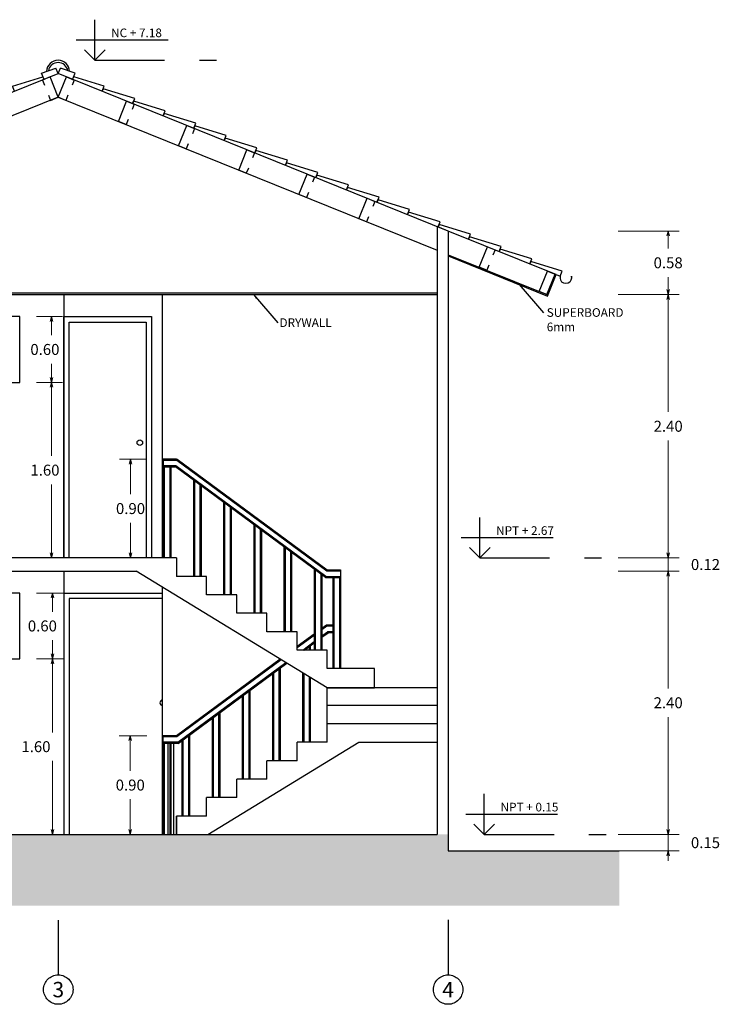
# Model space of a CAD drawing. Units: metres. Extents: x 0 to 2283, y 7 to 1066.
# Drawn here: x 2236 to 2242, y 991 to 1000 of the extents above; entities that cross this region are included whole.
import ezdxf

# ---------------------------------------------------------------- set-up
doc = ezdxf.new("R2010")
doc.units = ezdxf.units.M
doc.header["$LTSCALE"] = 2
doc.header["$PDMODE"] = 35
doc.header["$PDSIZE"] = -5
doc.linetypes.add('CENTERX2', pattern=[4, 2.5, -0.5, 0.5, -0.5])
doc.linetypes.add('HIDDEN2', pattern=[4.7625, 3.175, -1.5875])
doc.layers.get('0').update_dxf_attribs({"linetype": 'CONTINUOUS'})
doc.layers.get('Defpoints').update_dxf_attribs({"linetype": 'CONTINUOUS'})
for name, color, linetype in [('A-Mobiliario', 33, 'CONTINUOUS'), ('A-Muro-1', 1, 'CONTINUOUS'), ('A-Muro-2', 2, 'CONTINUOUS'), ('A-Muro-3', 3, 'CONTINUOUS'), ('A-Muro-4', 5, 'CONTINUOUS'), ('G-Achurados', 8, 'CONTINUOUS'), ('G-Dimensiones', 1, 'CONTINUOUS'), ('G-Ejes', 1, 'CENTERX2'), ('G-Indicaciones', 1, 'CONTINUOUS'), ('G-Niveles', 7, 'CONTINUOUS')]:
    doc.layers.add(name, color=color, linetype=linetype)
doc.styles.add('5mm', font='arial.ttf', dxfattribs={"height": 5})
doc.styles.add('COTAS', font='swisse.ttf', dxfattribs={"height": 0.12})
doc.styles.add('narrow', font='ARIALNI.TTF')
doc.styles.add('ROMAN', font='ROMANS.SHX', dxfattribs={"width": 0.9})
doc.dimstyles.new('1EN50-CORTES', dxfattribs={"dimtxt": 0.1, "dimasz": 0.045, "dimexe": 0.1, "dimexo": 0.15, "dimgap": 0.08, "dimtad": 0, "dimtih": 1, "dimtoh": 1, "dimdec": 3, "dimzin": 1, "dimdsep": 46, "dimtxsty": 'narrow', "dimblk": 'OPEN30', "dimcen": 0.09, "dimclrd": 256, "dimclre": 256, "dimclrt": 2, "dimadec": 0, "dimazin": 0, "dimtfac": 1, "dimtdec": 3, "dimtmove": 2, "dimatfit": 3, "dimldrblk": 'OPEN30', "dimfxl": 0.1, "dimtolj": 1, "dimtzin": 0, "dimlwd": 9, "dimlwe": 9, "dimarcsym": 0})
doc.dimstyles.new('20_ROM2', dxfattribs={"dimscale": 0, "dimtxt": 0.053, "dimasz": 0.045, "dimexe": 0.02, "dimexo": 0.05, "dimgap": 0.025, "dimtad": 2, "dimzin": 5, "dimdsep": 46, "dimtxsty": 'ROMAN', "dimblk1": '-O2', "dimblk2": '-O2', "dimsah": 1, "dimcen": 0.09, "dimclrd": 256, "dimclre": 256, "dimclrt": 6, "dimaunit": 1, "dimadec": 0, "dimazin": 0, "dimtfac": 1.636364, "dimtix": 1, "dimtmove": 2, "dimatfit": 3, "dimfxl": 1, "dimtolj": 1, "dimtzin": 4, "dimarcsym": 0})

# ---------------------------------------------------------------- blocks, each defined once
blk = doc.blocks.new('_Open30')
at = {"color": 0, "linetype": 'ByBlock', "lineweight": -2}
for p, q in [((-1, 0.27), (0, 0)), ((0, 0), (-1, -0.27)), ((0, 0), (-1, 0))]:
    blk.add_line(p, q, dxfattribs=at)
blk = doc.blocks.new('*D396')
at = {"layer": 'Defpoints', "color": 0, "transparency": 16777216}
for p in [(2354.5021, 860.9632), (2355.108, 860.9632), (2354.5021, 860.8132)]:
    blk.add_point(p, dxfattribs=at)
at = {"layer": 'G-Dimensiones', "lineweight": 9, "transparency": 16777216}
for p, q in [((2355.108, 861.0082), (2355.108, 861.0532)), ((2354.6521, 860.9632), (2355.208, 860.9632)), ((2355.108, 860.8132), (2355.108, 860.9632)), ((2354.6521, 860.8132), (2355.208, 860.8132)), ((2355.108, 860.7682), (2355.108, 860.7232))]:
    blk.add_line(p, q, dxfattribs=at)
at = {"layer": 'G-Dimensiones', "lineweight": 9, "transparency": 16777216, "xscale": 0.045, "yscale": 0.045, "zscale": 0.045}
for p, rotation in [((2355.108, 860.9632), 270), ((2355.108, 860.8132), 90)]:
    blk.add_blockref('_Open30', p, dxfattribs=dict(at, rotation=rotation))
at = {"layer": 'G-Dimensiones', "color": 2, "transparency": 16777216, "insert": (2355.448, 860.8882), "char_height": 0.1, "attachment_point": 5, "style": 'ROMAN'}
blk.add_mtext('\\A1;0.15', dxfattribs=at)
blk = doc.blocks.new('*D397')
at = {"layer": 'Defpoints', "color": 0, "transparency": 16777216}
for p in [(2354.5021, 863.3632), (2355.108, 863.3632), (2354.5021, 860.9632)]:
    blk.add_point(p, dxfattribs=at)
at = {"layer": 'G-Dimensiones', "lineweight": 9, "transparency": 16777216}
for p, q in [((2354.6521, 863.3632), (2355.208, 863.3632)), ((2355.108, 863.3182), (2355.108, 862.2932)), ((2355.108, 861.0082), (2355.108, 862.0332)), ((2354.6521, 860.9632), (2355.208, 860.9632))]:
    blk.add_line(p, q, dxfattribs=at)
at = {"layer": 'G-Dimensiones', "lineweight": 9, "transparency": 16777216, "xscale": 0.045, "yscale": 0.045, "zscale": 0.045}
for p, rotation in [((2355.108, 863.3632), 90), ((2355.108, 860.9632), 270)]:
    blk.add_blockref('_Open30', p, dxfattribs=dict(at, rotation=rotation))
at = {"layer": 'G-Dimensiones', "color": 2, "transparency": 16777216, "insert": (2355.108, 862.1632), "char_height": 0.1, "attachment_point": 5, "style": 'ROMAN'}
blk.add_mtext('\\A1;2.40', dxfattribs=at)
blk = doc.blocks.new('*D398')
at = {"layer": 'Defpoints', "color": 0, "transparency": 16777216}
for p in [(2354.5021, 863.4832), (2355.108, 863.4832), (2354.5021, 863.3632)]:
    blk.add_point(p, dxfattribs=at)
at = {"layer": 'G-Dimensiones', "lineweight": 9, "transparency": 16777216}
for p, q in [((2355.108, 863.5282), (2355.108, 863.5732)), ((2354.6521, 863.4832), (2355.208, 863.4832)), ((2355.108, 863.3632), (2355.108, 863.4832)), ((2354.6521, 863.3632), (2355.208, 863.3632)), ((2355.108, 863.3182), (2355.108, 863.2732))]:
    blk.add_line(p, q, dxfattribs=at)
at = {"layer": 'G-Dimensiones', "lineweight": 9, "transparency": 16777216, "xscale": 0.045, "yscale": 0.045, "zscale": 0.045}
for p, rotation in [((2355.108, 863.4832), 270), ((2355.108, 863.3632), 90)]:
    blk.add_blockref('_Open30', p, dxfattribs=dict(at, rotation=rotation))
at = {"layer": 'G-Dimensiones', "color": 2, "transparency": 16777216, "insert": (2355.448, 863.4232), "char_height": 0.1, "attachment_point": 5, "style": 'ROMAN'}
blk.add_mtext('\\A1;0.12', dxfattribs=at)
blk = doc.blocks.new('*D399')
at = {"layer": 'Defpoints', "color": 0, "transparency": 16777216}
for p in [(2354.5021, 865.8832), (2355.108, 865.8832), (2354.5021, 863.4832)]:
    blk.add_point(p, dxfattribs=at)
at = {"layer": 'G-Dimensiones', "lineweight": 9, "transparency": 16777216}
for p, q in [((2354.6521, 865.8832), (2355.208, 865.8832)), ((2355.108, 865.8382), (2355.108, 864.8132)), ((2355.108, 863.5282), (2355.108, 864.5532)), ((2354.6521, 863.4832), (2355.208, 863.4832))]:
    blk.add_line(p, q, dxfattribs=at)
at = {"layer": 'G-Dimensiones', "lineweight": 9, "transparency": 16777216, "xscale": 0.045, "yscale": 0.045, "zscale": 0.045}
for p, rotation in [((2355.108, 865.8832), 90), ((2355.108, 863.4832), 270)]:
    blk.add_blockref('_Open30', p, dxfattribs=dict(at, rotation=rotation))
at = {"layer": 'G-Dimensiones', "color": 2, "transparency": 16777216, "insert": (2355.108, 864.6832), "char_height": 0.1, "attachment_point": 5, "style": 'ROMAN'}
blk.add_mtext('\\A1;2.40', dxfattribs=at)
blk = doc.blocks.new('*D406')
at = {"layer": 'Defpoints', "color": 0, "ltscale": 0.1, "transparency": 16777216}
for p in [(2350.2115, 864.3832), (2350.5088, 864.3832), (2350.5088, 863.4832)]:
    blk.add_point(p, dxfattribs=at)
at = {"layer": 'G-Dimensiones', "lineweight": 9, "ltscale": 0.1, "transparency": 16777216}
for p, q in [((2350.3588, 864.3832), (2350.1115, 864.3832)), ((2350.2115, 864.3382), (2350.2115, 864.0632)), ((2350.2115, 863.5282), (2350.2115, 863.8032)), ((2350.3588, 863.4832), (2350.1115, 863.4832))]:
    blk.add_line(p, q, dxfattribs=at)
at = {"layer": 'G-Dimensiones', "lineweight": 9, "ltscale": 0.1, "transparency": 16777216, "xscale": 0.045, "yscale": 0.045, "zscale": 0.045}
for p, rotation in [((2350.2115, 864.3832), 90), ((2350.2115, 863.4832), 270)]:
    blk.add_blockref('_Open30', p, dxfattribs=dict(at, rotation=rotation))
at = {"layer": 'G-Dimensiones', "color": 2, "ltscale": 0.1, "transparency": 16777216, "insert": (2350.2115, 863.9332), "char_height": 0.1, "attachment_point": 5, "style": 'ROMAN'}
blk.add_mtext('\\A1;0.90', dxfattribs=at)
blk = doc.blocks.new('*D407')
at = {"layer": 'Defpoints', "color": 0, "ltscale": 0.1, "transparency": 16777216}
for p in [(2350.209, 861.8632), (2350.5088, 861.8632), (2350.5088, 860.9632)]:
    blk.add_point(p, dxfattribs=at)
at = {"layer": 'G-Dimensiones', "lineweight": 9, "ltscale": 0.1, "transparency": 16777216}
for p, q in [((2350.3588, 861.8632), (2350.109, 861.8632)), ((2350.209, 861.8182), (2350.209, 861.5432)), ((2350.209, 861.0082), (2350.209, 861.2832)), ((2350.3588, 860.9632), (2350.109, 860.9632))]:
    blk.add_line(p, q, dxfattribs=at)
at = {"layer": 'G-Dimensiones', "lineweight": 9, "ltscale": 0.1, "transparency": 16777216, "xscale": 0.045, "yscale": 0.045, "zscale": 0.045}
for p, rotation in [((2350.209, 861.8632), 90), ((2350.209, 860.9632), 270)]:
    blk.add_blockref('_Open30', p, dxfattribs=dict(at, rotation=rotation))
at = {"layer": 'G-Dimensiones', "color": 2, "ltscale": 0.1, "transparency": 16777216, "insert": (2350.209, 861.4132), "char_height": 0.1, "attachment_point": 5, "style": 'ROMAN'}
blk.add_mtext('\\A1;0.90', dxfattribs=at)
blk = doc.blocks.new('*D409')
at = {"layer": 'Defpoints', "color": 0, "ltscale": 0.1, "transparency": 16777216}
for p in [(2349.2038, 862.5632), (2349.5024, 862.5632), (2349.2038, 860.9632)]:
    blk.add_point(p, dxfattribs=at)
at = {"layer": 'G-Dimensiones', "lineweight": 9, "ltscale": 0.1, "transparency": 16777216}
for p, q in [((2349.3538, 862.5632), (2349.6024, 862.5632)), ((2349.5024, 862.5182), (2349.5024, 861.8932)), ((2349.5024, 861.0082), (2349.5024, 861.6332)), ((2349.3538, 860.9632), (2349.6024, 860.9632))]:
    blk.add_line(p, q, dxfattribs=at)
at = {"layer": 'G-Dimensiones', "lineweight": 9, "ltscale": 0.1, "transparency": 16777216, "xscale": 0.045, "yscale": 0.045, "zscale": 0.045}
for p, rotation in [((2349.5024, 862.5632), 90), ((2349.5024, 860.9632), 270)]:
    blk.add_blockref('_Open30', p, dxfattribs=dict(at, rotation=rotation))
at = {"layer": 'G-Dimensiones', "color": 2, "ltscale": 0.1, "transparency": 16777216, "insert": (2349.3503, 861.7632), "char_height": 0.1, "attachment_point": 5, "style": 'ROMAN'}
blk.add_mtext('\\A1;1.60', dxfattribs=at)
blk = doc.blocks.new('*D410')
at = {"layer": 'Defpoints', "color": 0, "ltscale": 0.1, "transparency": 16777216}
for p in [(2349.2038, 863.1632), (2349.5024, 863.1632), (2349.2038, 862.5632)]:
    blk.add_point(p, dxfattribs=at)
at = {"layer": 'G-Dimensiones', "lineweight": 9, "ltscale": 0.1, "transparency": 16777216}
for p, q in [((2349.3538, 863.1632), (2349.6024, 863.1632)), ((2349.5024, 863.1182), (2349.5024, 862.9932)), ((2349.5024, 862.6082), (2349.5024, 862.7332)), ((2349.3538, 862.5632), (2349.6024, 862.5632))]:
    blk.add_line(p, q, dxfattribs=at)
at = {"layer": 'G-Dimensiones', "lineweight": 9, "ltscale": 0.1, "transparency": 16777216, "xscale": 0.045, "yscale": 0.045, "zscale": 0.045}
for p, rotation in [((2349.5024, 863.1632), 90), ((2349.5024, 862.5632), 270)]:
    blk.add_blockref('_Open30', p, dxfattribs=dict(at, rotation=rotation))
at = {"layer": 'G-Dimensiones', "color": 2, "ltscale": 0.1, "transparency": 16777216, "insert": (2349.4089, 862.8632), "char_height": 0.1, "attachment_point": 5, "style": 'ROMAN'}
blk.add_mtext('\\A1;0.60', dxfattribs=at)
blk = doc.blocks.new('*D411')
at = {"layer": 'Defpoints', "color": 0, "ltscale": 0.1, "transparency": 16777216}
for p in [(2349.2038, 865.0832), (2349.4926, 865.0832), (2349.2038, 863.4832)]:
    blk.add_point(p, dxfattribs=at)
at = {"layer": 'G-Dimensiones', "lineweight": 9, "ltscale": 0.1, "transparency": 16777216}
for p, q in [((2349.3538, 865.0832), (2349.5926, 865.0832)), ((2349.4926, 865.0382), (2349.4926, 864.4132)), ((2349.4926, 863.5282), (2349.4926, 864.1532)), ((2349.3538, 863.4832), (2349.5926, 863.4832))]:
    blk.add_line(p, q, dxfattribs=at)
at = {"layer": 'G-Dimensiones', "lineweight": 9, "ltscale": 0.1, "transparency": 16777216, "xscale": 0.045, "yscale": 0.045, "zscale": 0.045}
for p, rotation in [((2349.4926, 865.0832), 90), ((2349.4926, 863.4832), 270)]:
    blk.add_blockref('_Open30', p, dxfattribs=dict(at, rotation=rotation))
at = {"layer": 'G-Dimensiones', "color": 2, "ltscale": 0.1, "transparency": 16777216, "insert": (2349.4324, 864.2832), "char_height": 0.1, "attachment_point": 5, "style": 'ROMAN'}
blk.add_mtext('\\A1;1.60', dxfattribs=at)
blk = doc.blocks.new('*D412')
at = {"layer": 'Defpoints', "color": 0, "ltscale": 0.1, "transparency": 16777216}
for p in [(2349.2038, 865.6832), (2349.4926, 865.6832), (2349.2038, 865.0832)]:
    blk.add_point(p, dxfattribs=at)
at = {"layer": 'G-Dimensiones', "lineweight": 9, "ltscale": 0.1, "transparency": 16777216}
for p, q in [((2349.3538, 865.6832), (2349.5926, 865.6832)), ((2349.4926, 865.6382), (2349.4926, 865.5132)), ((2349.4926, 865.1282), (2349.4926, 865.2532)), ((2349.3538, 865.0832), (2349.5926, 865.0832))]:
    blk.add_line(p, q, dxfattribs=at)
at = {"layer": 'G-Dimensiones', "lineweight": 9, "ltscale": 0.1, "transparency": 16777216, "xscale": 0.045, "yscale": 0.045, "zscale": 0.045}
for p, rotation in [((2349.4926, 865.6832), 90), ((2349.4926, 865.0832), 270)]:
    blk.add_blockref('_Open30', p, dxfattribs=dict(at, rotation=rotation))
at = {"layer": 'G-Dimensiones', "color": 2, "ltscale": 0.1, "transparency": 16777216, "insert": (2349.4318, 865.3832), "char_height": 0.1, "attachment_point": 5, "style": 'ROMAN'}
blk.add_mtext('\\A1;0.60', dxfattribs=at)
blk = doc.blocks.new('*D456')
at = {"layer": 'Defpoints', "color": 0, "transparency": 16777216}
for p in [(2354.5021, 866.4625), (2355.108, 866.4625), (2354.5021, 865.8832)]:
    blk.add_point(p, dxfattribs=at)
at = {"layer": 'G-Dimensiones', "lineweight": 9, "transparency": 16777216}
for p, q in [((2354.6521, 866.4625), (2355.208, 866.4625)), ((2355.108, 866.4175), (2355.108, 866.3029)), ((2355.108, 865.9282), (2355.108, 866.0429)), ((2354.6521, 865.8832), (2355.208, 865.8832))]:
    blk.add_line(p, q, dxfattribs=at)
at = {"layer": 'G-Dimensiones', "lineweight": 9, "transparency": 16777216, "xscale": 0.045, "yscale": 0.045, "zscale": 0.045}
for p, rotation in [((2355.108, 866.4625), 90), ((2355.108, 865.8832), 270)]:
    blk.add_blockref('_Open30', p, dxfattribs=dict(at, rotation=rotation))
at = {"layer": 'G-Dimensiones', "color": 2, "transparency": 16777216, "insert": (2355.108, 866.1729), "char_height": 0.1, "attachment_point": 5, "style": 'ROMAN'}
blk.add_mtext('\\A1;0.58', dxfattribs=at)
blk = doc.blocks.new('-O2')
at = {"color": 0, "linetype": 'ByBlock'}
blk.add_line((0.27, 0), (-0.64, 0), dxfattribs=at)
at = {"color": 3}
blk.add_circle((0, 0), 0.268, dxfattribs=at)
blk = doc.blocks.new('2911-VI 2R-PL-A')
at = {"layer": 'G-Achurados'}
blk.add_hatch(color=253, dxfattribs=at).paths.add_polyline_path([(2354.6622, 860.3132), (2354.6622, 860.8132), (2353.1038, 860.8132), (2353.1038, 860.9632), (2353.0038, 860.9632), (2347.0038, 860.9632), (2346.9038, 860.9632), (2346.1038, 860.9632), (2346.0038, 860.9632), (2346.0038, 860.8132), (2345.9933, 860.8631), (2345.9788, 860.7632), (2345.9643, 860.8631), (2345.9498, 860.7632), (2345.9354, 860.8631), (2345.9209, 860.7632), (2345.9064, 860.8631), (2345.8919, 860.7632), (2345.8774, 860.8631), (2345.8629, 860.7632), (2345.8484, 860.8631), (2345.8339, 860.7632), (2345.8194, 860.8631), (2345.805, 860.7632), (2345.7905, 860.8631), (2345.776, 860.7632), (2345.7615, 860.8631), (2345.747, 860.7632), (2345.7325, 860.8631), (2345.718, 860.7632), (2345.7035, 860.8631), (2345.689, 860.7632), (2345.6746, 860.8631), (2345.6601, 860.7632), (2345.6456, 860.8631), (2345.6311, 860.7632), (2345.6166, 860.8631), (2345.6021, 860.7632), (2345.5876, 860.8631), (2345.5731, 860.7632), (2345.5586, 860.8631), (2345.5442, 860.7632), (2345.5297, 860.8631), (2345.5152, 860.7632), (2345.5007, 860.8631), (2345.4862, 860.7632), (2345.4717, 860.8631), (2345.4572, 860.7632), (2345.4427, 860.8631), (2345.4282, 860.7632), (2345.4138, 860.8631), (2345.3993, 860.7632), (2345.3848, 860.8631), (2345.3703, 860.7632), (2345.3558, 860.8631), (2345.3413, 860.7632), (2345.3268, 860.8631), (2345.3123, 860.7632), (2345.2978, 860.8631), (2345.2834, 860.7632), (2345.2689, 860.8631), (2345.2544, 860.7632), (2345.2399, 860.8631), (2345.2254, 860.7632), (2345.2109, 860.8631), (2345.1964, 860.7632), (2345.1819, 860.8631), (2345.1674, 860.7632), (2345.153, 860.8631), (2345.1385, 860.7632), (2345.124, 860.8631), (2345.1095, 860.7632), (2345.095, 860.8631), (2345.0805, 860.7632), (2345.066, 860.8631), (2345.0515, 860.7632), (2345.037, 860.8631), (2345.0226, 860.7632), (2345.0081, 860.8631), (2344.9936, 860.7632), (2344.9791, 860.8631), (2344.9646, 860.7632), (2344.9501, 860.8631), (2344.9356, 860.7632), (2344.9211, 860.8631), (2344.9066, 860.7632), (2344.8922, 860.8631), (2344.8777, 860.7632), (2344.8632, 860.8631), (2344.8487, 860.7632), (2344.8342, 860.8631), (2344.8197, 860.7632), (2344.8052, 860.8631), (2344.7907, 860.7632), (2344.7762, 860.8631), (2344.7618, 860.7632), (2344.7473, 860.8631), (2344.7328, 860.7632), (2344.7183, 860.8631), (2344.7038, 860.7632), (2344.6893, 860.8631), (2344.6748, 860.7632), (2344.6603, 860.8631), (2344.6458, 860.7632), (2344.6323, 860.8567, 0.000731), (2344.63, 860.854), (2344.6169, 860.7632), (2344.6079, 860.8254, 0.004685), (2344.5942, 860.807), (2344.5879, 860.7632), (2344.5734, 860.8631), (2344.5589, 860.7632), (2344.5444, 860.8631), (2344.5299, 860.7632), (2344.5155, 860.8631), (2344.501, 860.7632), (2344.4865, 860.8631), (2344.472, 860.7632), (2344.4575, 860.8631), (2344.443, 860.7632), (2344.4285, 860.8631), (2344.414, 860.7632), (2344.3995, 860.8631), (2344.3851, 860.7632), (2344.3706, 860.8631), (2344.3561, 860.7632), (2344.3416, 860.8631), (2344.3271, 860.7632), (2344.3126, 860.8631), (2344.2981, 860.7632), (2344.2836, 860.8631), (2344.2691, 860.7632), (2344.2547, 860.8631), (2344.2402, 860.7632), (2344.2257, 860.8631), (2344.2112, 860.7632), (2344.1967, 860.8631), (2344.1822, 860.7632), (2344.1677, 860.8631), (2344.1532, 860.7632), (2344.1387, 860.8631), (2344.1243, 860.7632), (2344.1098, 860.8631), (2344.0953, 860.7632), (2344.0808, 860.8631), (2344.0663, 860.7632), (2344.0518, 860.8631), (2344.0373, 860.7632), (2344.0228, 860.8631), (2344.0083, 860.7632), (2343.9939, 860.8631), (2343.9794, 860.7632), (2343.9649, 860.8631), (2343.9504, 860.7632), (2343.9359, 860.8631), (2343.9214, 860.7632), (2343.9069, 860.8631), (2343.8924, 860.7632), (2343.8779, 860.8631), (2343.8635, 860.7632), (2343.849, 860.8631), (2343.8345, 860.7632), (2343.82, 860.8631), (2343.8055, 860.7632), (2343.791, 860.8631), (2343.7765, 860.7632), (2343.762, 860.8631), (2343.7475, 860.7632), (2343.7331, 860.8631), (2343.7186, 860.7632), (2343.7041, 860.8631), (2343.6896, 860.7632), (2343.6751, 860.8631), (2343.6606, 860.7632), (2343.6461, 860.8631), (2343.6316, 860.7632), (2343.6171, 860.8631), (2343.6027, 860.7632), (2343.5882, 860.8631), (2343.5737, 860.7632), (2343.5592, 860.8631), (2343.5447, 860.7632), (2343.5302, 860.8631), (2343.5157, 860.7632), (2343.5012, 860.8631), (2343.4867, 860.7632), (2343.4723, 860.8631), (2343.4578, 860.7632), (2343.4433, 860.8631), (2343.4288, 860.7632), (2343.4143, 860.8631), (2343.3998, 860.7632), (2343.3853, 860.8631), (2343.3708, 860.7632), (2343.3563, 860.8631), (2343.3419, 860.7632), (2343.3274, 860.8631), (2343.3129, 860.7632), (2343.3038, 860.8132), (2343.1038, 860.8132), (2342.5147, 860.8132), (2342.5147, 860.3132)])
at = {"layer": 'A-Mobiliario', "color": 2}
for p, q in [((2350.5088, 864.3832), (2350.6377, 864.3832)), ((2350.5088, 864.3832), (2350.5088, 863.4832)), ((2350.6288, 864.3832), (2350.5088, 864.3832)), ((2350.5088, 864.3132), (2350.6224, 864.3132)), ((2350.5088, 864.3132), (2350.5088, 863.4832)), ((2350.6224, 864.3132), (2350.5088, 864.3132)), ((2350.5788, 864.3132), (2350.5788, 863.4832)), ((2350.5788, 864.3132), (2350.5788, 863.4832)), ((2351.9885, 863.3052), (2350.6224, 864.3132)), ((2350.6377, 864.3832), (2352.0038, 863.3752)), ((2350.7838, 864.1941), (2350.7838, 863.3152)), ((2350.8538, 864.1425), (2350.8538, 863.3152)), ((2351.0588, 863.9912), (2351.0588, 863.1472)), ((2351.1288, 863.9396), (2351.1288, 863.1472)), ((2351.3338, 863.7883), (2351.3338, 862.9792)), ((2351.4038, 863.7367), (2351.4038, 862.9792)), ((2351.6088, 863.5854), (2351.6088, 862.8112)), ((2351.6788, 863.5337), (2351.6788, 862.8112)), ((2351.8838, 863.3825), (2351.8838, 862.6432)), ((2351.9538, 863.3308), (2351.9538, 862.6432)), ((2352.0038, 863.3752), (2352.1238, 863.3752)), ((2351.9885, 863.3052), (2352.1238, 863.3052)), ((2352.0538, 863.3052), (2352.0538, 862.4752)), ((2352.1238, 863.3052), (2352.1238, 862.4752))]:
    blk.add_line(p, q, dxfattribs=at)
at = {"layer": 'A-Mobiliario'}
for p, q in [((2350.5088, 864.3732), (2350.6346, 864.3732)), ((2350.6319, 864.3732), (2350.5088, 864.3732)), ((2350.5088, 864.3232), (2350.6255, 864.3232)), ((2350.6255, 864.3232), (2350.5088, 864.3232)), ((2350.5188, 864.3132), (2350.5188, 863.4832)), ((2350.5188, 864.3132), (2350.5188, 863.4832)), ((2350.5688, 864.3132), (2350.5688, 863.4832)), ((2350.5688, 864.3132), (2350.5688, 863.4832)), ((2351.9916, 863.3152), (2350.6255, 864.3232)), ((2350.6346, 864.3732), (2352.0007, 863.3652)), ((2350.7938, 864.1868), (2350.7938, 863.3152)), ((2350.8438, 864.1499), (2350.8438, 863.3152)), ((2351.0688, 863.9838), (2351.0688, 863.1472)), ((2351.1188, 863.947), (2351.1188, 863.1472)), ((2351.3438, 863.7809), (2351.3438, 862.9792)), ((2351.3938, 863.744), (2351.3938, 862.9792)), ((2351.6188, 863.578), (2351.6188, 862.8112)), ((2351.6688, 863.5411), (2351.6688, 862.8112)), ((2351.8938, 863.3751), (2351.8938, 862.6432)), ((2351.9438, 863.3382), (2351.9438, 862.6432)), ((2352.0007, 863.3652), (2352.1238, 863.3652)), ((2351.9916, 863.3152), (2352.1238, 863.3152)), ((2352.0638, 863.3052), (2352.0638, 862.4752)), ((2352.1138, 863.3052), (2352.1138, 862.4752)), ((2351.998, 862.8612), (2351.9538, 862.8286)), ((2351.9538, 862.7719), (2352.007, 862.8112)), ((2352.0538, 862.8612), (2351.998, 862.8612)), ((2352.0538, 862.8112), (2352.007, 862.8112)), ((2351.8838, 862.777), (2351.7288, 862.6626)), ((2351.7794, 862.6432), (2351.8838, 862.7203)), ((2351.8388, 862.6748), (2351.8388, 862.6432)), ((2351.5841, 862.5558), (2350.6319, 861.8532)), ((2350.641, 861.8032), (2351.6261, 862.5302)), ((2351.5138, 862.435), (2351.5138, 861.6352)), ((2351.5638, 862.4718), (2351.5638, 861.6352)), ((2351.7888, 862.4308), (2351.7888, 861.8032)), ((2351.8388, 862.4002), (2351.8388, 861.8032)), ((2351.2888, 862.2689), (2351.2888, 861.4672)), ((2351.2388, 862.232), (2351.2388, 861.4672)), ((2351.0138, 862.066), (2351.0138, 861.2992)), ((2350.9638, 862.0291), (2350.9638, 861.2992)), ((2350.6319, 861.8532), (2350.5088, 861.8532)), ((2350.641, 861.8032), (2350.5088, 861.8032)), ((2350.6888, 861.8262), (2350.6888, 861.1312)), ((2350.7388, 861.8631), (2350.7388, 861.1312)), ((2350.5188, 861.7932), (2350.5188, 860.9632)), ((2350.5688, 861.7932), (2350.5688, 860.9632))]:
    blk.add_line(p, q, dxfattribs=at)
at = {"layer": 'A-Mobiliario', "color": 1}
for p, q in [((2351.8838, 862.7893), (2351.7288, 862.6749)), ((2351.9949, 862.8712), (2351.9538, 862.8409)), ((2351.9538, 862.7596), (2352.0102, 862.8012)), ((2351.9538, 862.7596), (2352.0102, 862.8012)), ((2352.0538, 862.8712), (2351.9949, 862.8712)), ((2352.0538, 862.8012), (2352.0102, 862.8012)), ((2351.796, 862.6432), (2351.8838, 862.708)), ((2351.8488, 862.6821), (2351.8488, 862.6432)), ((2351.575, 862.5614), (2350.6288, 861.8632)), ((2350.6441, 861.7932), (2351.6353, 862.5246)), ((2351.5038, 862.4276), (2351.5038, 861.6352)), ((2351.5738, 862.4792), (2351.5738, 861.6352)), ((2351.7788, 862.4369), (2351.7788, 861.8032)), ((2351.8488, 862.3941), (2351.8488, 861.8032)), ((2351.2988, 862.2763), (2351.2988, 861.4672)), ((2351.2288, 862.2247), (2351.2288, 861.4672)), ((2351.0238, 862.0734), (2351.0238, 861.2992)), ((2350.9538, 862.0217), (2350.9538, 861.2992)), ((2350.6288, 861.8632), (2350.5088, 861.8632)), ((2350.5088, 861.7932), (2350.5088, 861.8632)), ((2350.6788, 861.8188), (2350.6788, 861.1312)), ((2350.7488, 861.8705), (2350.7488, 861.1312)), ((2350.5088, 861.7932), (2350.5088, 860.9632)), ((2350.6441, 861.7932), (2350.5088, 861.7932)), ((2350.5788, 861.7932), (2350.5788, 860.9632))]:
    blk.add_line(p, q, dxfattribs=at)
at = {"layer": 'A-Mobiliario'}
for points in [[(2349.6538, 863.4832), (2349.6538, 865.6332), (2350.3538, 865.6332), (2350.3538, 863.4832), (2349.6538, 863.4832)], [(2350.5038, 863.1132), (2349.6538, 863.1132), (2349.6538, 860.9632)], [(2350.5538, 860.9632), (2350.5538, 861.7932)]]:
    blk.add_lwpolyline(points, dxfattribs=at)
at = {"layer": 'A-Mobiliario', "color": 2}
blk.add_lwpolyline([(2352.1238, 863.3752), (2352.1238, 863.3052)], dxfattribs=at)
at = {"layer": 'A-Mobiliario'}
blk.add_circle((2350.2963, 864.5332), 0.025, dxfattribs=at)
blk.add_arc((2350.5038, 862.1632), 0.025, 90, 270, dxfattribs=at)
at = {"layer": 'A-Muro-1', "ltscale": 0.1}
for p, q in [((2348.6038, 865.8982), (2353.0038, 865.8982)), ((2348.6038, 865.8832), (2353.0038, 865.8832))]:
    blk.add_line(p, q, dxfattribs=at)
for points in [[(2348.6038, 865.0832), (2349.2038, 865.0832), (2349.2038, 865.6832), (2348.6038, 865.6832)], [(2348.6038, 862.5632), (2349.2038, 862.5632), (2349.2038, 863.1632), (2348.6038, 863.1632)], [(2349.6024, 863.1632), (2349.6038, 863.1632), (2350.5038, 863.1632)], [(2350.6038, 861.7932), (2350.6038, 860.9632)]]:
    blk.add_lwpolyline(points, dxfattribs=at)
at = {"layer": 'A-Muro-1'}
blk.add_lwpolyline([(2349.6038, 863.4832), (2349.6038, 865.6832), (2350.4038, 865.6832), (2350.4038, 863.4832)], dxfattribs=at)
at = {"layer": 'A-Muro-2'}
for p, q in [((2349.5538, 867.8968), (2349.5323, 867.9466)), ((2349.5538, 867.8968), (2349.5753, 867.9466)), ((2354.088, 866.0649), (2354.1251, 866.0499))]:
    blk.add_line(p, q, dxfattribs=at)
for points in [[(2349.4241, 867.8443), (2349.3996, 867.9), (2349.5323, 867.9466)], [(2349.6834, 867.8443), (2349.7079, 867.9), (2349.5753, 867.9466)], [(2349.1548, 867.7356), (2349.1361, 867.782), (2349.4137, 867.8681)], [(2349.9527, 867.7356), (2349.9715, 867.782), (2349.6939, 867.8681)], [(2350.2309, 867.6233), (2350.2496, 867.6696), (2349.9621, 867.7588), (2349.9527, 867.7356)], [(2350.509, 867.5109), (2350.5278, 867.5572), (2350.2403, 867.6465), (2350.2309, 867.6233)], [(2350.7872, 867.3985), (2350.8059, 867.4449), (2350.5184, 867.5341), (2350.5091, 867.5109)], [(2351.0654, 867.2861), (2351.0841, 867.3325), (2350.7966, 867.4217), (2350.7872, 867.3985)], [(2351.3435, 867.1737), (2351.3622, 867.2201), (2351.0747, 867.3093), (2351.0654, 867.2861)], [(2351.6217, 867.0614), (2351.6404, 867.1077), (2351.3529, 867.1969), (2351.3435, 867.1737)], [(2351.8998, 866.949), (2351.9186, 866.9953), (2351.631, 867.0845), (2351.6217, 867.0614)], [(2352.178, 866.8366), (2352.1967, 866.8829), (2351.9092, 866.9722), (2351.8998, 866.949)], [(2352.4561, 866.7242), (2352.4749, 866.7706), (2352.1873, 866.8598), (2352.178, 866.8366)], [(2352.7343, 866.6118), (2352.753, 866.6582), (2352.4655, 866.7474), (2352.4561, 866.7242)], [(2353.0124, 866.4995), (2353.0312, 866.5458), (2352.7437, 866.635), (2352.7343, 866.6118)], [(2353.2906, 866.3871), (2353.3093, 866.4334), (2353.0218, 866.5226), (2353.0124, 866.4994)], [(2353.5688, 866.2747), (2353.5875, 866.321), (2353.3, 866.4102), (2353.2906, 866.3871)], [(2353.8469, 866.1623), (2353.8656, 866.2087), (2353.5781, 866.2979), (2353.5688, 866.2747)], [(2354.1251, 866.0499), (2354.1438, 866.0963), (2353.8563, 866.1855), (2353.8469, 866.1623)]]:
    blk.add_lwpolyline(points, dxfattribs=at)
at = {"layer": 'A-Muro-2', "ltscale": 0.1}
for points in [[(2349.4655, 867.6994), (2349.4843, 867.6531), (2349.5538, 867.6812), (2349.4789, 867.8666), (2349.4093, 867.8385), (2349.4281, 867.7921)], [(2349.6421, 867.6994), (2349.6233, 867.6531), (2349.5538, 867.6812), (2349.6287, 867.8666), (2349.6983, 867.8385), (2349.6795, 867.7921)], [(2350.1896, 867.4782), (2350.1709, 867.4318), (2350.1014, 867.4599), (2350.1763, 867.6454), (2350.2458, 867.6173), (2350.2271, 867.5709)], [(2350.7372, 867.257), (2350.7185, 867.2106), (2350.6489, 867.2387), (2350.7238, 867.4241), (2350.7934, 867.396), (2350.7746, 867.3497)], [(2351.2847, 867.0357), (2351.266, 866.9894), (2351.1965, 867.0175), (2351.2714, 867.2029), (2351.3409, 867.1748), (2351.3222, 867.1285)], [(2351.8323, 866.8145), (2351.8136, 866.7681), (2351.744, 866.7962), (2351.819, 866.9817), (2351.8885, 866.9536), (2351.8698, 866.9072)], [(2352.3799, 866.5933), (2352.3611, 866.5469), (2352.2916, 866.575), (2352.3665, 866.7604), (2352.436, 866.7323), (2352.4173, 866.686)], [(2353.475, 866.1508), (2353.4562, 866.1044), (2353.3867, 866.1325), (2353.4616, 866.318), (2353.5311, 866.2899), (2353.5124, 866.2435)], [(2354.0225, 865.9296), (2354.0038, 865.8832), (2353.9342, 865.9113), (2354.0092, 866.0967), (2354.0787, 866.0687), (2354.06, 866.0223)]]:
    blk.add_lwpolyline(points, dxfattribs=at)
at = {"layer": 'A-Muro-2'}
blk.add_lwpolyline([(2354.2271, 866.0415), (2354.2285, 866.0486, 1.102671), (2354.2265, 866.0488), (2354.2265, 866.0331, -1), (2354.1265, 866.0331), (2354.1265, 866.0488, 1.102671), (2354.1245, 866.0486), (2354.1259, 866.0415)], format="xyb", dxfattribs=at)
for centre, radius, start, end in [((2349.552, 867.9142), 0.1049, 2.10815, 177.9606), ((2349.552, 867.9075), 0.09, 10.41968, 169.66616)]:
    blk.add_arc(centre, radius, start, end, dxfattribs=at)
at = {"layer": 'A-Muro-3', "ltscale": 0.1}
for p, q in [((2349.6038, 865.8832), (2349.6038, 863.4832)), ((2349.6038, 863.3632), (2349.6038, 860.9632)), ((2353.0038, 862.2994), (2352.0038, 862.2994)), ((2352.0038, 861.9712), (2352.0038, 862.2994)), ((2353.0038, 862.1392), (2352.0038, 862.1392)), ((2353.0038, 861.9712), (2352.0038, 861.9712)), ((2352.0038, 861.8032), (2352.0038, 861.9712)), ((2350.9165, 860.9632), (2352.2915, 861.8032)), ((2352.0038, 861.8032), (2351.7288, 861.8032)), ((2351.7288, 861.6352), (2351.7288, 861.8032)), ((2352.2915, 861.8032), (2353.0038, 861.8032)), ((2351.7288, 861.6352), (2351.4538, 861.6352)), ((2351.4538, 861.4672), (2351.4538, 861.6352)), ((2351.4538, 861.4672), (2351.1788, 861.4672)), ((2351.1788, 861.2992), (2351.1788, 861.4672)), ((2351.1788, 861.2992), (2350.9038, 861.2992)), ((2350.9038, 861.1312), (2350.9038, 861.2992)), ((2350.9038, 861.1312), (2350.6288, 861.1312)), ((2350.6288, 860.9632), (2350.6288, 861.1312))]:
    blk.add_line(p, q, dxfattribs=at)
at = {"layer": 'A-Muro-3'}
for points in [[(2346.1038, 866.5029), (2349.5538, 867.8968)], [(2353.1038, 866.4625), (2349.5538, 867.8968)], [(2349.5538, 867.6811), (2346.1038, 866.2872)], [(2349.5538, 867.6811), (2353.0038, 866.2872)], [(2353.1038, 866.2468), (2354.0038, 865.8832), (2354.0787, 866.0687), (2353.1038, 866.4625)]]:
    blk.add_lwpolyline(points, dxfattribs=at)
at = {"layer": 'A-Muro-3', "ltscale": 0.1}
for points in [[(2350.5038, 863.4832), (2350.5038, 865.8832)], [(2350.5038, 860.9632), (2350.5038, 863.2158)]]:
    blk.add_lwpolyline(points, dxfattribs=at)
at = {"layer": 'A-Muro-4', "ltscale": 0.1}
for p, q in [((2353.0038, 866.5029), (2353.0038, 866.0032)), ((2353.1038, 866.4625), (2353.1038, 860.8132)), ((2353.0038, 866.0032), (2353.0038, 860.9632)), ((2350.6288, 863.4832), (2347.0038, 863.4832)), ((2350.6288, 863.4832), (2350.6288, 863.3152)), ((2353.1038, 860.8132), (2354.6622, 860.8132))]:
    blk.add_line(p, q, dxfattribs=at)
for points in [[(2353.1038, 866.4625), (2353.0038, 866.5029)], [(2348.6038, 863.3632), (2350.2625, 863.3632)], [(2352.0038, 862.2994), (2350.2625, 863.3632)], [(2352.4336, 862.3072), (2352.4336, 862.4752), (2352.0038, 862.4752), (2352.0038, 862.6432), (2351.7288, 862.6432), (2351.7288, 862.8112), (2351.4538, 862.8112), (2351.4538, 862.9792), (2351.1788, 862.9792), (2351.1788, 863.1472), (2350.9038, 863.1472), (2350.9038, 863.3152), (2350.6288, 863.3152)], [(2352.0038, 862.2994), (2352.4336, 862.2994)], [(2347.0038, 860.9632), (2353.0038, 860.9632)]]:
    blk.add_lwpolyline(points, dxfattribs=at)
at = {"layer": 'G-Achurados'}
blk.add_lwpolyline([(2353.1038, 866.236), (2354.0093, 865.8702), (2354.088, 866.0649), (2354.0787, 866.0687)], dxfattribs=at)
at = {"layer": 'G-Dimensiones', "ltscale": 0.1}
for points in [[(2350.5788, 860.9632), (2350.5788, 861.3986)], [(2350.9038, 861.1312), (2350.6288, 861.1312), (2350.6288, 860.9632)]]:
    blk.add_lwpolyline(points, dxfattribs=at)
at = {"layer": 'G-Ejes'}
for points in [[(2349.5538, 860.1832), (2349.5538, 859.6832)], [(2349.5538, 860.1832), (2349.5538, 859.6832)], [(2353.1038, 860.1854), (2353.1038, 859.6832)]]:
    blk.add_lwpolyline(points, dxfattribs=at)
for centre in [(2349.5538, 859.5492), (2353.1038, 859.5492)]:
    blk.add_circle(centre, 0.134, dxfattribs=at)
at = {"layer": 'G-Niveles'}
for p, q in [((2349.8863, 868.0191), (2349.8863, 868.3885)), ((2349.7169, 868.2038), (2350.5534, 868.2038)), ((2349.8863, 868.0191), (2349.7919, 868.1135)), ((2349.8863, 868.0191), (2349.9808, 868.1135)), ((2353.3929, 863.4832), (2353.3929, 863.8526)), ((2353.2235, 863.6679), (2354.06, 863.6679)), ((2353.3929, 863.4832), (2353.2985, 863.5777)), ((2353.3929, 863.4832), (2353.4874, 863.5777)), ((2353.4334, 860.9632), (2353.4334, 861.3326)), ((2353.2639, 861.1479), (2354.1005, 861.1479)), ((2353.4334, 860.9632), (2353.3389, 861.0577)), ((2353.4334, 860.9632), (2353.5278, 861.0577))]:
    blk.add_line(p, q, dxfattribs=at)
at = {"layer": 'G-Niveles', "linetype": 'HIDDEN2', "ltscale": 0.1}
for points in [[(2349.8863, 868.0191), (2350.9955, 868.0191)], [(2353.3929, 863.4832), (2354.5021, 863.4832)], [(2353.4334, 860.9632), (2354.5425, 860.9632)]]:
    blk.add_lwpolyline(points, dxfattribs=at)
at = {"layer": 'G-Ejes', "char_height": 0.14, "width": 0.116805, "attachment_point": 5, "style": 'COTAS'}
for s, insert in [('\\pxqc;{\\fSwis721 Ex BT|b1|i0|c0|p34;3}', (2349.5538, 859.5492)), ('\\pxqc;{\\fSwis721 Ex BT|b1|i0|c0|p34;4}', (2353.1038, 859.5492))]:
    blk.add_mtext(s, dxfattribs=dict(at, insert=insert))
at = {"layer": 'G-Indicaciones', "char_height": 0.078786, "style": '5mm'}
for s, insert, width, attachment_point in [('\\pxql;{\\fSwis721 LtEx BT|b0|i0|c0|p34;SUPERBOARD 6mm}', (2354.0022, 865.7593), 0.85079, 1), ('\\pxql;{\\fSwis721 LtEx BT|b0|i0|c0|p34;DRYWALL}', (2352.7553, 865.6668), 1.187229, 3)]:
    blk.add_mtext(s, dxfattribs=dict(at, insert=insert, width=width, attachment_point=attachment_point))
at = {"layer": 'G-Niveles', "char_height": 0.07879, "width": 0.610919, "attachment_point": 1, "style": '5mm'}
for s, insert in [('NC + 7.18', (2350.0344, 868.3078)), ('NPT + 2.67', (2353.541, 863.7719)), ('NPT + 0.15', (2353.5815, 861.2519))]:
    blk.add_mtext(s, dxfattribs=dict(at, insert=insert))
at = {"layer": 'G-Dimensiones'}
for base, p1, p2, picture, middle in [((2355.108, 866.4625), (2354.5021, 865.8832), (2354.5021, 866.4625), '*D456', (2355.108, 866.1729)), ((2355.108, 865.8832), (2354.5021, 863.4832), (2354.5021, 865.8832), '*D399', (2355.108, 864.6832)), ((2355.108, 863.4832), (2354.5021, 863.3632), (2354.5021, 863.4832), '*D398', (2355.448, 863.4232)), ((2355.108, 863.3632), (2354.5021, 860.9632), (2354.5021, 863.3632), '*D397', (2355.108, 862.1632)), ((2355.108, 860.9632), (2354.5021, 860.8132), (2354.5021, 860.9632), '*D396', (2355.448, 860.8882))]:
    dim = blk.add_linear_dim(base=base, p1=p1, p2=p2, angle=90, dimstyle='1EN50-CORTES', dxfattribs=at)
    dim.commit()
    dim.dimension.update_dxf_attribs({"geometry": picture, "text_midpoint": middle})
at = {"layer": 'G-Dimensiones', "ltscale": 0.1}
for base, p1, p2, angle, picture, middle, dimtype in [((2349.4926, 865.6832), (2349.2038, 865.0832), (2349.2038, 865.6832), 270, '*D412', (2349.4318, 865.3832), 160), ((2349.4926, 865.0832), (2349.2038, 863.4832), (2349.2038, 865.0832), 90, '*D411', (2349.4324, 864.2832), 161), ((2349.5024, 863.1632), (2349.2038, 862.5632), (2349.2038, 863.1632), 270, '*D410', (2349.4089, 862.8632), 160), ((2349.5024, 862.5632), (2349.2038, 860.9632), (2349.2038, 862.5632), 90, '*D409', (2349.3503, 861.7632), 161)]:
    dim = blk.add_linear_dim(base=base, p1=p1, p2=p2, angle=angle, dimstyle='1EN50-CORTES', dxfattribs=at)
    dim.commit()
    dim.dimension.update_dxf_attribs({"geometry": picture, "text_midpoint": middle, "dimtype": dimtype})
for p1, p2, distance, picture, middle in [((2350.5088, 863.4832), (2350.5088, 864.3832), 0.2973, '*D406', (2350.2115, 863.9332)), ((2350.5088, 860.9632), (2350.5088, 861.8632), 0.2998, '*D407', (2350.209, 861.4132))]:
    dim = blk.add_aligned_dim(p1=p1, p2=p2, distance=distance, dimstyle='1EN50-CORTES', dxfattribs=at)
    dim.commit()
    dim.dimension.update_dxf_attribs({"geometry": picture, "text_midpoint": middle})
at = {"layer": 'G-Indicaciones'}
for points in [[(2353.7513, 865.9752, 1.3285), (2353.9734, 865.717, 1.3285)], [(2351.3302, 865.8827, 1.3285), (2351.5522, 865.6245, 1.3285)]]:
    blk.add_leader(points, dimstyle='20_ROM2', override={"dimscale": 1, "dimtad": 0}, dxfattribs=at)

msp = doc.modelspace()

# ---------------------------------------------------------------- block references
msp.add_blockref('2911-VI 2R-PL-A', (-113.3269, 131.6345))

doc.saveas('drawing.dxf')
